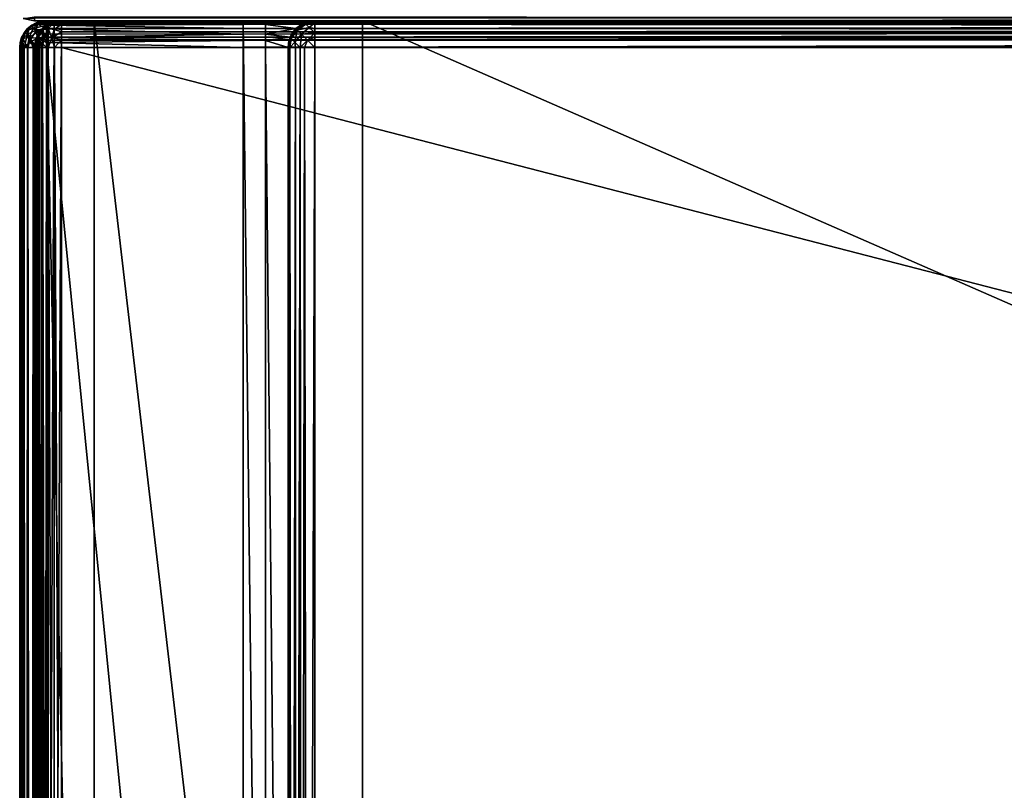
# Model space of a CAD drawing. Units: millimetres. Extents: x -200 to 200, y -508 to 508.
# Drawn here: x -199 to -133, y 301 to 353 of the extents above; entities that cross this region are included whole.
import ezdxf

# ---------------------------------------------------------------- set-up
doc = ezdxf.new("R2010")
doc.units = ezdxf.units.MM
doc.header["$LTSCALE"] = 65.185185
for name, color, linetype in [('1', 7, 'CONTINUOUS'), ('19', 7, 'CONTINUOUS'), ('20', 7, 'CONTINUOUS'), ('671', 7, 'CONTINUOUS'), ('673', 7, 'CONTINUOUS'), ('674', 7, 'CONTINUOUS'), ('676', 7, 'CONTINUOUS'), ('680', 7, 'CONTINUOUS'), ('682', 7, 'CONTINUOUS'), ('683', 7, 'CONTINUOUS'), ('689', 7, 'CONTINUOUS'), ('692', 7, 'CONTINUOUS'), ('699', 7, 'CONTINUOUS'), ('7', 7, 'CONTINUOUS'), ('700', 7, 'CONTINUOUS'), ('701', 7, 'CONTINUOUS'), ('702', 7, 'CONTINUOUS'), ('705', 7, 'CONTINUOUS'), ('706', 7, 'CONTINUOUS'), ('710', 7, 'CONTINUOUS'), ('714', 7, 'CONTINUOUS'), ('735', 7, 'CONTINUOUS'), ('740', 7, 'CONTINUOUS'), ('741', 7, 'CONTINUOUS'), ('744', 7, 'CONTINUOUS'), ('745', 7, 'CONTINUOUS'), ('748', 7, 'CONTINUOUS'), ('749', 7, 'CONTINUOUS'), ('751', 7, 'CONTINUOUS'), ('772', 7, 'CONTINUOUS'), ('773', 7, 'CONTINUOUS'), ('774', 7, 'CONTINUOUS'), ('782', 7, 'CONTINUOUS'), ('8', 7, 'CONTINUOUS'), ('802', 7, 'CONTINUOUS'), ('804', 7, 'CONTINUOUS'), ('805', 7, 'CONTINUOUS'), ('808', 7, 'CONTINUOUS'), ('809', 7, 'CONTINUOUS'), ('9', 7, 'CONTINUOUS')]:
    doc.layers.add(name, color=color, linetype=linetype)

msp = doc.modelspace()

# ---------------------------------------------------------------- linework, layer by layer
at = {"layer": '1', "color": 253, "linetype": 'Continuous', "true_color": 0x929eac}
for points in [[(-198, 352.5, -333), (198, 352.5, -333), (198, 352.5, 313), (-198, 352.5, -333)], [(-198, 352.5, 313), (-198, 352.5, -333), (198, 352.5, 313), (-198, 352.5, 313)]]:
    msp.add_3dface(points, dxfattribs=at)
at = {"layer": '19', "color": 253, "linetype": 'Continuous', "true_color": 0x929eac}
msp.add_3dface([(-198, 352.5, -333), (-198.777, 352.657, -333), (-198, 352.768, -334), (-198, 352.5, -333)], dxfattribs=at)
at = {"layer": '20', "color": 253, "linetype": 'Continuous', "true_color": 0x929eac}
msp.add_3dface([(-198, 352.5, 313), (-198, 352.642, 313.74), (-198.739, 352.641, 313), (-198, 352.5, 313)], dxfattribs=at)
at = {"layer": '671', "color": 253, "linetype": 'Continuous', "true_color": 0x929eac}
for points in [[(-199, -350.7, 268.2), (-199, 350.7, 268.2), (-199, -350.7, -268.2), (-199, -350.7, 268.2)], [(-199, -350.7, -268.2), (-199, 350.7, 268.2), (-199, 350.7, -268.2), (-199, -350.7, -268.2)]]:
    msp.add_3dface(points, dxfattribs=at)
at = {"layer": '673', "color": 253, "linetype": 'Continuous', "true_color": 0x929eac}
for points in [[(-194, 352.5, 265), (-194, 352.5, -265), (-197.2, 352.5, 268.2), (-194, 352.5, 265)], [(-197.2, 352.5, 268.2), (-194, 352.5, -265), (-197.2, 352.5, -268.2), (-197.2, 352.5, 268.2)], [(-197.2, 352.5, -268.2), (-194, 352.5, -265), (-184, 352.5, -268.2), (-197.2, 352.5, -268.2)], [(194, 352.5, 265), (-194, 352.5, 265), (-197.2, 352.5, 268.2), (194, 352.5, 265)], [(197.2, 352.5, 268.2), (194, 352.5, 265), (-197.2, 352.5, 268.2), (197.2, 352.5, 268.2)], [(-194, 352.5, -265), (-176, 352.5, -265), (-179.2, 352.5, -268.2), (-194, 352.5, -265)], [(-184, 352.5, -268.2), (-194, 352.5, -265), (-182.5, 352.5, -268.2), (-184, 352.5, -268.2)], [(-182.5, 352.5, -268.2), (-194, 352.5, -265), (-179.2, 352.5, -268.2), (-182.5, 352.5, -268.2)], [(-184, 352.5, -300), (-184, 352.5, -268.2), (-182.5, 352.5, -300), (-184, 352.5, -300)], [(-182.5, 352.5, -300), (-184, 352.5, -268.2), (-182.5, 352.5, -268.2), (-182.5, 352.5, -300)], [(-176, 352.5, -265), (-176, 352.5, -320), (-179.2, 352.5, -268.2), (-176, 352.5, -265)], [(-179.2, 352.5, -268.2), (-176, 352.5, -320), (-179.2, 352.5, -323.2), (-179.2, 352.5, -268.2)], [(-179.2, 352.5, -323.2), (-176, 352.5, -320), (179.2, 352.5, -323.2), (-179.2, 352.5, -323.2)], [(-176, 352.5, -320), (176, 352.5, -320), (179.2, 352.5, -323.2), (-176, 352.5, -320)]]:
    msp.add_3dface(points, dxfattribs=at)
at = {"layer": '674', "color": 253, "linetype": 'Continuous', "true_color": 0x929eac}
for points in [[(-197.2, -350.7, 270), (-195, 247.5, 270), (-197.2, 350.7, 270), (-197.2, -350.7, 270)], [(-197.2, 350.7, 270), (-195, 247.5, 270), (197.2, 350.7, 270), (-197.2, 350.7, 270)], [(-195, 247.5, 270), (195, 247.5, 270), (197.2, 350.7, 270), (-195, 247.5, 270)]]:
    msp.add_3dface(points, dxfattribs=at)
at = {"layer": '676', "color": 253, "linetype": 'Continuous', "true_color": 0x929eac}
for points in [[(-184, 350.7, -270), (-184, 217.5, -270), (-197.2, 350.7, -270), (-184, 350.7, -270)], [(-197.2, 350.7, -270), (-184, 217.5, -270), (-197.2, -350.7, -270), (-197.2, 350.7, -270)], [(-181, 350.7, -270), (-181, 199.3, -270), (-182.5, 350.7, -270), (-181, 350.7, -270)], [(-182.5, 350.7, -270), (-181, 199.3, -270), (-182.5, 217.5, -270), (-182.5, 350.7, -270)]]:
    msp.add_3dface(points, dxfattribs=at)
at = {"layer": '680', "color": 253, "linetype": 'Continuous', "true_color": 0x929eac}
for points in [[(-199, -350.7, -268.2), (-199, 350.7, -268.2), (-198.939, 350.7, -268.666), (-199, -350.7, -268.2)], [(-198.863, 350.7, -268.889), (-199, -350.7, -268.2), (-198.939, 350.7, -268.666), (-198.863, 350.7, -268.889)], [(-199, -350.7, -268.2), (-198.863, 350.7, -268.889), (-198.861, -350.7, -268.894), (-199, -350.7, -268.2)], [(-198.863, 350.7, -268.889), (-198.759, 350.7, -269.1), (-198.861, -350.7, -268.894), (-198.863, 350.7, -268.889)], [(-198.861, -350.7, -268.894), (-198.759, 350.7, -269.1), (-198.763, -350.7, -269.094), (-198.861, -350.7, -268.894)], [(-198.759, 350.7, -269.1), (-198.472, 350.7, -269.473), (-198.763, -350.7, -269.094), (-198.759, 350.7, -269.1)], [(-198.763, -350.7, -269.094), (-198.472, 350.7, -269.473), (-198.457, -350.7, -269.488), (-198.763, -350.7, -269.094)], [(-198.472, 350.7, -269.473), (-198.1, 350.7, -269.759), (-198.457, -350.7, -269.488), (-198.472, 350.7, -269.473)], [(-198.457, -350.7, -269.488), (-198.1, 350.7, -269.759), (-198.257, -350.7, -269.657), (-198.457, -350.7, -269.488)], [(-198.1, 350.7, -269.759), (-197.888, 350.7, -269.864), (-198.257, -350.7, -269.657), (-198.1, 350.7, -269.759)], [(-198.257, -350.7, -269.657), (-197.888, 350.7, -269.864), (-197.871, -350.7, -269.87), (-198.257, -350.7, -269.657)], [(-197.888, 350.7, -269.864), (-197.666, 350.7, -269.939), (-197.871, -350.7, -269.87), (-197.888, 350.7, -269.864)], [(-197.2, 350.7, -270), (-197.2, -350.7, -270), (-197.871, -350.7, -269.87), (-197.2, 350.7, -270)], [(-197.666, 350.7, -269.939), (-197.2, 350.7, -270), (-197.871, -350.7, -269.87), (-197.666, 350.7, -269.939)]]:
    msp.add_3dface(points, dxfattribs=at)
at = {"layer": '682', "color": 253, "linetype": 'Continuous', "true_color": 0x929eac}
for points in [[(-199, 350.7, 268.2), (-199, -350.7, 268.2), (-198.861, -350.7, 268.894), (-199, 350.7, 268.2)], [(-198.861, 350.7, 268.894), (-199, 350.7, 268.2), (-198.861, -350.7, 268.894), (-198.861, 350.7, 268.894)], [(-198.704, 350.7, 269.188), (-198.861, 350.7, 268.894), (-198.706, -350.7, 269.187), (-198.704, 350.7, 269.188)], [(-198.706, -350.7, 269.187), (-198.861, 350.7, 268.894), (-198.861, -350.7, 268.894), (-198.706, -350.7, 269.187)], [(-198.457, -350.7, 269.488), (-198.704, 350.7, 269.188), (-198.706, -350.7, 269.187), (-198.457, -350.7, 269.488)], [(-198.457, 350.7, 269.488), (-198.704, 350.7, 269.188), (-198.457, -350.7, 269.488), (-198.457, 350.7, 269.488)], [(-197.871, 350.7, 269.87), (-198.457, 350.7, 269.488), (-197.871, -350.7, 269.87), (-197.871, 350.7, 269.87)], [(-197.871, -350.7, 269.87), (-198.457, 350.7, 269.488), (-198.457, -350.7, 269.488), (-197.871, -350.7, 269.87)], [(-197.54, 350.7, 269.968), (-197.871, 350.7, 269.87), (-197.54, -350.7, 269.968), (-197.54, 350.7, 269.968)], [(-197.54, -350.7, 269.968), (-197.871, 350.7, 269.87), (-197.871, -350.7, 269.87), (-197.54, -350.7, 269.968)], [(-197.2, -350.7, 270), (-197.2, 350.7, 270), (-197.54, 350.7, 269.968), (-197.2, -350.7, 270)], [(-197.2, -350.7, 270), (-197.54, 350.7, 269.968), (-197.54, -350.7, 269.968), (-197.2, -350.7, 270)]]:
    msp.add_3dface(points, dxfattribs=at)
at = {"layer": '683', "color": 253, "linetype": 'Continuous', "true_color": 0x929eac}
for points in [[(-198.488, 351.957, -268.2), (-198.457, 351.988, 268.2), (-198.187, 352.206, -268.2), (-198.488, 351.957, -268.2)], [(-198.457, 351.988, 268.2), (-197.871, 352.37, 268.2), (-198.187, 352.206, -268.2), (-198.457, 351.988, 268.2)], [(-198.187, 352.206, -268.2), (-197.871, 352.37, 268.2), (-197.894, 352.361, -268.2), (-198.187, 352.206, -268.2)], [(-197.2, 352.5, 268.2), (-197.2, 352.5, -268.2), (-197.894, 352.361, -268.2), (-197.2, 352.5, 268.2)], [(-197.54, 352.468, 268.2), (-197.2, 352.5, 268.2), (-197.894, 352.361, -268.2), (-197.54, 352.468, 268.2)], [(-197.871, 352.37, 268.2), (-197.54, 352.468, 268.2), (-197.894, 352.361, -268.2), (-197.871, 352.37, 268.2)], [(-198.87, 351.371, -268.2), (-198.706, 351.687, 268.2), (-198.488, 351.957, -268.2), (-198.87, 351.371, -268.2)], [(-198.861, 351.394, 268.2), (-198.706, 351.687, 268.2), (-198.87, 351.371, -268.2), (-198.861, 351.394, 268.2)], [(-198.706, 351.687, 268.2), (-198.457, 351.988, 268.2), (-198.488, 351.957, -268.2), (-198.706, 351.687, 268.2)], [(-199, 350.7, -268.2), (-199, 350.7, 268.2), (-198.861, 351.394, 268.2), (-199, 350.7, -268.2)], [(-199, 350.7, -268.2), (-198.861, 351.394, 268.2), (-198.968, 351.04, -268.2), (-199, 350.7, -268.2)], [(-198.968, 351.04, -268.2), (-198.861, 351.394, 268.2), (-198.87, 351.371, -268.2), (-198.968, 351.04, -268.2)]]:
    msp.add_3dface(points, dxfattribs=at)
at = {"layer": '689', "color": 253, "linetype": 'Continuous', "true_color": 0x929eac}
for points in [[(197.2, 352.5, 268.2), (-197.2, 352.5, 268.2), (-197.2, 352.439, 268.666), (197.2, 352.5, 268.2)], [(-197.2, 352.363, 268.889), (197.2, 352.5, 268.2), (-197.2, 352.439, 268.666), (-197.2, 352.363, 268.889)], [(197.2, 352.5, 268.2), (-197.2, 352.363, 268.889), (197.2, 352.361, 268.894), (197.2, 352.5, 268.2)], [(-197.2, 352.363, 268.889), (-197.2, 352.259, 269.1), (197.2, 352.361, 268.894), (-197.2, 352.363, 268.889)], [(197.2, 352.361, 268.894), (-197.2, 352.259, 269.1), (197.2, 352.263, 269.094), (197.2, 352.361, 268.894)], [(-197.2, 352.259, 269.1), (-197.2, 351.972, 269.473), (197.2, 352.263, 269.094), (-197.2, 352.259, 269.1)], [(197.2, 352.263, 269.094), (-197.2, 351.972, 269.473), (197.2, 351.957, 269.488), (197.2, 352.263, 269.094)], [(-197.2, 351.972, 269.473), (-197.2, 351.6, 269.759), (197.2, 351.957, 269.488), (-197.2, 351.972, 269.473)], [(197.2, 351.957, 269.488), (-197.2, 351.6, 269.759), (197.2, 351.757, 269.657), (197.2, 351.957, 269.488)], [(-197.2, 351.6, 269.759), (-197.2, 351.388, 269.864), (197.2, 351.757, 269.657), (-197.2, 351.6, 269.759)], [(197.2, 351.757, 269.657), (-197.2, 351.388, 269.864), (197.2, 351.371, 269.87), (197.2, 351.757, 269.657)], [(-197.2, 351.388, 269.864), (-197.2, 351.166, 269.939), (197.2, 351.371, 269.87), (-197.2, 351.388, 269.864)], [(-197.2, 350.7, 270), (197.2, 350.7, 270), (197.2, 351.371, 269.87), (-197.2, 350.7, 270)], [(-197.2, 351.166, 269.939), (-197.2, 350.7, 270), (197.2, 351.371, 269.87), (-197.2, 351.166, 269.939)]]:
    msp.add_3dface(points, dxfattribs=at)
at = {"layer": '692', "color": 253, "linetype": 'Continuous', "true_color": 0x929eac}
for points in [[(-197.871, 352.37, 268.2), (-198.457, 351.988, 268.2), (-198.336, 352.046, 268.572), (-197.871, 352.37, 268.2)], [(-197.871, 352.37, 268.2), (-198.336, 352.046, 268.572), (-197.811, 352.281, 268.807), (-197.871, 352.37, 268.2)], [(-198.336, 352.046, 268.572), (-197.889, 351.875, 269.376), (-197.811, 352.281, 268.807), (-198.336, 352.046, 268.572)], [(-197.889, 351.875, 269.376), (-197.2, 351.972, 269.473), (-197.811, 352.281, 268.807), (-197.889, 351.875, 269.376)], [(-197.54, 352.468, 268.2), (-197.871, 352.37, 268.2), (-197.811, 352.281, 268.807), (-197.54, 352.468, 268.2)], [(-197.2, 352.363, 268.889), (-197.54, 352.468, 268.2), (-197.811, 352.281, 268.807), (-197.2, 352.363, 268.889)], [(-197.2, 352.259, 269.1), (-197.2, 352.363, 268.889), (-197.811, 352.281, 268.807), (-197.2, 352.259, 269.1)], [(-197.2, 351.972, 269.473), (-197.2, 352.259, 269.1), (-197.811, 352.281, 268.807), (-197.2, 351.972, 269.473)], [(-197.2, 352.439, 268.666), (-197.2, 352.5, 268.2), (-197.54, 352.468, 268.2), (-197.2, 352.439, 268.666)], [(-197.2, 352.363, 268.889), (-197.2, 352.439, 268.666), (-197.54, 352.468, 268.2), (-197.2, 352.363, 268.889)], [(-198.706, 351.687, 268.2), (-198.861, 351.394, 268.2), (-198.863, 351.187, 268.688), (-198.706, 351.687, 268.2)], [(-198.706, 351.687, 268.2), (-198.863, 351.187, 268.688), (-198.473, 351.6, 269.101), (-198.706, 351.687, 268.2)], [(-198.863, 351.187, 268.688), (-198.704, 350.7, 269.188), (-198.473, 351.6, 269.101), (-198.863, 351.187, 268.688)], [(-198.457, 351.988, 268.2), (-198.706, 351.687, 268.2), (-198.336, 352.046, 268.572), (-198.457, 351.988, 268.2)], [(-198.706, 351.687, 268.2), (-198.473, 351.6, 269.101), (-198.336, 352.046, 268.572), (-198.706, 351.687, 268.2)], [(-198.704, 350.7, 269.188), (-198.335, 351.071, 269.547), (-198.473, 351.6, 269.101), (-198.704, 350.7, 269.188)], [(-198.473, 351.6, 269.101), (-197.889, 351.875, 269.376), (-198.336, 352.046, 268.572), (-198.473, 351.6, 269.101)], [(-198.473, 351.6, 269.101), (-198.335, 351.071, 269.547), (-197.889, 351.875, 269.376), (-198.473, 351.6, 269.101)], [(-198.335, 351.071, 269.547), (-197.81, 351.306, 269.782), (-197.889, 351.875, 269.376), (-198.335, 351.071, 269.547)], [(-197.2, 351.6, 269.759), (-197.2, 351.972, 269.473), (-197.889, 351.875, 269.376), (-197.2, 351.6, 269.759)], [(-197.2, 351.388, 269.864), (-197.2, 351.6, 269.759), (-197.889, 351.875, 269.376), (-197.2, 351.388, 269.864)], [(-197.81, 351.306, 269.782), (-197.2, 351.388, 269.864), (-197.889, 351.875, 269.376), (-197.81, 351.306, 269.782)], [(-198.861, 351.394, 268.2), (-199, 350.7, 268.2), (-198.863, 351.187, 268.688), (-198.861, 351.394, 268.2)], [(-199, 350.7, 268.2), (-198.861, 350.7, 268.894), (-198.863, 351.187, 268.688), (-199, 350.7, 268.2)], [(-198.861, 350.7, 268.894), (-198.704, 350.7, 269.188), (-198.863, 351.187, 268.688), (-198.861, 350.7, 268.894)], [(-198.704, 350.7, 269.188), (-198.457, 350.7, 269.488), (-198.335, 351.071, 269.547), (-198.704, 350.7, 269.188)], [(-198.457, 350.7, 269.488), (-197.871, 350.7, 269.87), (-198.335, 351.071, 269.547), (-198.457, 350.7, 269.488)], [(-198.335, 351.071, 269.547), (-197.871, 350.7, 269.87), (-197.81, 351.306, 269.782), (-198.335, 351.071, 269.547)], [(-197.871, 350.7, 269.87), (-197.54, 350.7, 269.968), (-197.81, 351.306, 269.782), (-197.871, 350.7, 269.87)], [(-197.2, 351.166, 269.939), (-197.2, 351.388, 269.864), (-197.81, 351.306, 269.782), (-197.2, 351.166, 269.939)], [(-197.2, 350.7, 270), (-197.2, 351.166, 269.939), (-197.81, 351.306, 269.782), (-197.2, 350.7, 270)], [(-197.54, 350.7, 269.968), (-197.2, 350.7, 270), (-197.81, 351.306, 269.782), (-197.54, 350.7, 269.968)]]:
    msp.add_3dface(points, dxfattribs=at)
at = {"layer": '699', "color": 253, "linetype": 'Continuous', "true_color": 0x929eac}
for points in [[(-197.471, 351.971, 270.2), (-197.1, 352.259, 270.2), (-197.471, 248.029, 270.2), (-197.471, 351.971, 270.2)], [(-197.471, 248.029, 270.2), (-197.1, 352.259, 270.2), (-197.1, 247.741, 270.2), (-197.471, 248.029, 270.2)], [(-197.1, 352.259, 270.2), (-196.68, 352.432, 270.2), (-197.1, 247.741, 270.2), (-197.1, 352.259, 270.2)], [(-197.1, 247.741, 270.2), (-196.68, 352.432, 270.2), (-196.68, 247.568, 270.2), (-197.1, 247.741, 270.2)], [(-196.68, 352.432, 270.2), (-196.2, 352.5, 270.2), (-196.68, 247.568, 270.2), (-196.68, 352.432, 270.2)], [(-196.68, 247.568, 270.2), (-196.2, 352.5, 270.2), (-196.2, 247.5, 270.2), (-196.68, 247.568, 270.2)], [(-196.2, 352.5, 270.2), (196.2, 352.5, 270.2), (-196.2, 247.5, 270.2), (-196.2, 352.5, 270.2)], [(-196.2, 247.5, 270.2), (196.2, 352.5, 270.2), (-195, 247.5, 270.2), (-196.2, 247.5, 270.2)], [(-195, 247.5, 270.2), (196.2, 352.5, 270.2), (195, 247.5, 270.2), (-195, 247.5, 270.2)], [(-197.932, 351.18, 270.2), (-197.759, 351.6, 270.2), (-197.932, 248.82, 270.2), (-197.932, 351.18, 270.2)], [(-197.932, 248.82, 270.2), (-197.759, 351.6, 270.2), (-197.759, 248.4, 270.2), (-197.932, 248.82, 270.2)], [(-197.759, 351.6, 270.2), (-197.471, 351.971, 270.2), (-197.759, 248.4, 270.2), (-197.759, 351.6, 270.2)], [(-197.759, 248.4, 270.2), (-197.471, 351.971, 270.2), (-197.471, 248.029, 270.2), (-197.759, 248.4, 270.2)], [(-198, 350.7, 270.2), (-197.932, 351.18, 270.2), (-198, 249.3, 270.2), (-198, 350.7, 270.2)], [(-198, 249.3, 270.2), (-197.932, 351.18, 270.2), (-197.932, 248.82, 270.2), (-198, 249.3, 270.2)]]:
    msp.add_3dface(points, dxfattribs=at)
at = {"layer": '7', "color": 253, "linetype": 'Continuous', "true_color": 0x929eac}
for points in [[(198, 352.5, -333), (-198, 352.5, -333), (-198, 352.768, -334), (198, 352.5, -333)], [(198, 352.5, -333), (-198, 352.768, -334), (198, 352.642, -333.74), (198, 352.5, -333)]]:
    msp.add_3dface(points, dxfattribs=at)
at = {"layer": '700', "color": 253, "linetype": 'Continuous', "true_color": 0x929eac}
for points in [[(196.2, 350.7, 296), (-196.2, 350.7, 296), (196.2, 249.3, 296), (196.2, 350.7, 296)], [(196.2, 249.3, 296), (-196.2, 350.7, 296), (-196.2, 249.3, 296), (196.2, 249.3, 296)]]:
    msp.add_3dface(points, dxfattribs=at)
at = {"layer": '701', "color": 253, "linetype": 'Continuous', "true_color": 0x929eac}
for points in [[(196.2, 352.5, 270.2), (-196.2, 352.5, 270.2), (196.2, 352.5, 294.2), (196.2, 352.5, 270.2)], [(196.2, 352.5, 294.2), (-196.2, 352.5, 270.2), (-196.2, 352.5, 294.2), (196.2, 352.5, 294.2)]]:
    msp.add_3dface(points, dxfattribs=at)
at = {"layer": '702', "color": 253, "linetype": 'Continuous', "true_color": 0x929eac}
for points in [[(-198, 350.7, 270.2), (-198, 249.3, 270.2), (-198, 350.7, 294.2), (-198, 350.7, 270.2)], [(-198, 350.7, 294.2), (-198, 249.3, 270.2), (-198, 249.3, 294.2), (-198, 350.7, 294.2)]]:
    msp.add_3dface(points, dxfattribs=at)
at = {"layer": '705', "color": 253, "linetype": 'Continuous', "true_color": 0x929eac}
for points in [[(196.2, 352.5, 294.2), (-196.2, 352.5, 294.2), (-196.2, 352.361, 294.894), (196.2, 352.5, 294.2)], [(196.2, 352.468, 294.54), (196.2, 352.5, 294.2), (-196.2, 352.361, 294.894), (196.2, 352.468, 294.54)], [(196.2, 352.37, 294.871), (196.2, 352.468, 294.54), (-196.2, 352.361, 294.894), (196.2, 352.37, 294.871)], [(196.2, 351.988, 295.457), (196.2, 352.37, 294.871), (-196.2, 352.263, 295.094), (196.2, 351.988, 295.457)], [(-196.2, 352.263, 295.094), (196.2, 352.37, 294.871), (-196.2, 352.361, 294.894), (-196.2, 352.263, 295.094)], [(-196.2, 351.957, 295.488), (196.2, 351.988, 295.457), (-196.2, 352.263, 295.094), (-196.2, 351.957, 295.488)], [(196.2, 351.687, 295.706), (196.2, 351.988, 295.457), (-196.2, 351.757, 295.657), (196.2, 351.687, 295.706)], [(-196.2, 351.757, 295.657), (196.2, 351.988, 295.457), (-196.2, 351.957, 295.488), (-196.2, 351.757, 295.657)], [(-196.2, 351.214, 295.925), (196.2, 351.687, 295.706), (-196.2, 351.757, 295.657), (-196.2, 351.214, 295.925)], [(196.2, 351.394, 295.861), (196.2, 351.687, 295.706), (-196.2, 351.214, 295.925), (196.2, 351.394, 295.861)], [(-196.2, 350.7, 296), (196.2, 350.7, 296), (196.2, 351.394, 295.861), (-196.2, 350.7, 296)], [(-196.2, 350.7, 296), (196.2, 351.394, 295.861), (-196.2, 351.214, 295.925), (-196.2, 350.7, 296)]]:
    msp.add_3dface(points, dxfattribs=at)
at = {"layer": '706', "color": 253, "linetype": 'Continuous', "true_color": 0x929eac}
for points in [[(-198, 350.7, 294.2), (-198, 249.3, 294.2), (-197.861, 249.3, 294.894), (-198, 350.7, 294.2)], [(-197.939, 350.7, 294.666), (-198, 350.7, 294.2), (-197.861, 249.3, 294.894), (-197.939, 350.7, 294.666)], [(-197.759, 350.7, 295.1), (-197.939, 350.7, 294.666), (-197.763, 249.3, 295.094), (-197.759, 350.7, 295.1)], [(-197.763, 249.3, 295.094), (-197.939, 350.7, 294.666), (-197.861, 249.3, 294.894), (-197.763, 249.3, 295.094)], [(-197.457, 249.3, 295.488), (-197.759, 350.7, 295.1), (-197.763, 249.3, 295.094), (-197.457, 249.3, 295.488)], [(-197.473, 350.7, 295.473), (-197.759, 350.7, 295.1), (-197.457, 249.3, 295.488), (-197.473, 350.7, 295.473)], [(-197.1, 350.7, 295.759), (-197.473, 350.7, 295.473), (-197.257, 249.3, 295.657), (-197.1, 350.7, 295.759)], [(-197.257, 249.3, 295.657), (-197.473, 350.7, 295.473), (-197.457, 249.3, 295.488), (-197.257, 249.3, 295.657)], [(-196.714, 249.3, 295.925), (-197.1, 350.7, 295.759), (-197.257, 249.3, 295.657), (-196.714, 249.3, 295.925)], [(-196.666, 350.7, 295.939), (-197.1, 350.7, 295.759), (-196.714, 249.3, 295.925), (-196.666, 350.7, 295.939)], [(-196.2, 249.3, 296), (-196.666, 350.7, 295.939), (-196.714, 249.3, 295.925), (-196.2, 249.3, 296)], [(-196.2, 249.3, 296), (-196.2, 350.7, 296), (-196.666, 350.7, 295.939), (-196.2, 249.3, 296)]]:
    msp.add_3dface(points, dxfattribs=at)
at = {"layer": '710', "color": 253, "linetype": 'Continuous', "true_color": 0x929eac}
for points in [[(-197.094, 352.263, 294.2), (-197.471, 351.971, 270.2), (-197.488, 351.957, 294.2), (-197.094, 352.263, 294.2)], [(-197.1, 352.259, 270.2), (-197.471, 351.971, 270.2), (-197.094, 352.263, 294.2), (-197.1, 352.259, 270.2)], [(-196.68, 352.432, 270.2), (-197.1, 352.259, 270.2), (-196.894, 352.361, 294.2), (-196.68, 352.432, 270.2)], [(-196.894, 352.361, 294.2), (-197.1, 352.259, 270.2), (-197.094, 352.263, 294.2), (-196.894, 352.361, 294.2)], [(-196.2, 352.5, 294.2), (-196.68, 352.432, 270.2), (-196.894, 352.361, 294.2), (-196.2, 352.5, 294.2)], [(-196.2, 352.5, 270.2), (-196.68, 352.432, 270.2), (-196.2, 352.5, 294.2), (-196.2, 352.5, 270.2)], [(-197.759, 351.6, 270.2), (-197.932, 351.18, 270.2), (-197.87, 351.371, 294.2), (-197.759, 351.6, 270.2)], [(-197.657, 351.757, 294.2), (-197.759, 351.6, 270.2), (-197.87, 351.371, 294.2), (-197.657, 351.757, 294.2)], [(-197.471, 351.971, 270.2), (-197.759, 351.6, 270.2), (-197.488, 351.957, 294.2), (-197.471, 351.971, 270.2)], [(-197.488, 351.957, 294.2), (-197.759, 351.6, 270.2), (-197.657, 351.757, 294.2), (-197.488, 351.957, 294.2)], [(-197.932, 351.18, 270.2), (-198, 350.7, 270.2), (-197.87, 351.371, 294.2), (-197.932, 351.18, 270.2)], [(-198, 350.7, 270.2), (-198, 350.7, 294.2), (-197.87, 351.371, 294.2), (-198, 350.7, 270.2)]]:
    msp.add_3dface(points, dxfattribs=at)
at = {"layer": '714', "color": 253, "linetype": 'Continuous', "true_color": 0x929eac}
for points in [[(-197.094, 352.263, 294.2), (-197.488, 351.957, 294.2), (-197.435, 351.917, 294.684), (-197.094, 352.263, 294.2)], [(-197.094, 352.263, 294.2), (-197.435, 351.917, 294.684), (-197.1, 351.973, 295.1), (-197.094, 352.263, 294.2)], [(-197.094, 352.263, 294.2), (-197.1, 351.973, 295.1), (-196.686, 352.364, 294.686), (-197.094, 352.263, 294.2)], [(-197.1, 351.973, 295.1), (-196.684, 351.917, 295.435), (-196.686, 352.364, 294.686), (-197.1, 351.973, 295.1)], [(-196.894, 352.361, 294.2), (-197.094, 352.263, 294.2), (-196.686, 352.364, 294.686), (-196.894, 352.361, 294.2)], [(-196.2, 352.5, 294.2), (-196.894, 352.361, 294.2), (-196.686, 352.364, 294.686), (-196.2, 352.5, 294.2)], [(-196.2, 352.263, 295.094), (-196.2, 352.5, 294.2), (-196.686, 352.364, 294.686), (-196.2, 352.263, 295.094)], [(-196.684, 351.917, 295.435), (-196.2, 352.263, 295.094), (-196.686, 352.364, 294.686), (-196.684, 351.917, 295.435)], [(-196.2, 351.757, 295.657), (-196.2, 352.263, 295.094), (-196.684, 351.917, 295.435), (-196.2, 351.757, 295.657)], [(-196.2, 352.5, 294.2), (-196.2, 352.263, 295.094), (-196.2, 352.361, 294.894), (-196.2, 352.5, 294.2)], [(-196.2, 351.757, 295.657), (-196.2, 351.957, 295.488), (-196.2, 352.263, 295.094), (-196.2, 351.757, 295.657)], [(-197.657, 351.757, 294.2), (-197.87, 351.371, 294.2), (-197.754, 351.343, 294.842), (-197.657, 351.757, 294.2)], [(-197.657, 351.757, 294.2), (-197.754, 351.343, 294.842), (-197.435, 351.917, 294.684), (-197.657, 351.757, 294.2)], [(-197.754, 351.343, 294.842), (-197.376, 351.389, 295.376), (-197.435, 351.917, 294.684), (-197.754, 351.343, 294.842)], [(-197.488, 351.957, 294.2), (-197.657, 351.757, 294.2), (-197.435, 351.917, 294.684), (-197.488, 351.957, 294.2)], [(-197.435, 351.917, 294.684), (-197.376, 351.389, 295.376), (-197.1, 351.973, 295.1), (-197.435, 351.917, 294.684)], [(-197.376, 351.389, 295.376), (-196.842, 351.343, 295.754), (-197.1, 351.973, 295.1), (-197.376, 351.389, 295.376)], [(-197.1, 351.973, 295.1), (-196.842, 351.343, 295.754), (-196.684, 351.917, 295.435), (-197.1, 351.973, 295.1)], [(-196.842, 351.343, 295.754), (-196.2, 351.757, 295.657), (-196.684, 351.917, 295.435), (-196.842, 351.343, 295.754)], [(-196.2, 351.214, 295.925), (-196.2, 351.757, 295.657), (-196.842, 351.343, 295.754), (-196.2, 351.214, 295.925)], [(-197.87, 351.371, 294.2), (-198, 350.7, 294.2), (-197.939, 350.7, 294.666), (-197.87, 351.371, 294.2)], [(-197.87, 351.371, 294.2), (-197.939, 350.7, 294.666), (-197.754, 351.343, 294.842), (-197.87, 351.371, 294.2)], [(-197.939, 350.7, 294.666), (-197.759, 350.7, 295.1), (-197.754, 351.343, 294.842), (-197.939, 350.7, 294.666)], [(-197.759, 350.7, 295.1), (-197.473, 350.7, 295.473), (-197.754, 351.343, 294.842), (-197.759, 350.7, 295.1)], [(-197.754, 351.343, 294.842), (-197.473, 350.7, 295.473), (-197.376, 351.389, 295.376), (-197.754, 351.343, 294.842)], [(-197.473, 350.7, 295.473), (-197.1, 350.7, 295.759), (-197.376, 351.389, 295.376), (-197.473, 350.7, 295.473)], [(-197.376, 351.389, 295.376), (-197.1, 350.7, 295.759), (-196.842, 351.343, 295.754), (-197.376, 351.389, 295.376)], [(-197.1, 350.7, 295.759), (-196.666, 350.7, 295.939), (-196.842, 351.343, 295.754), (-197.1, 350.7, 295.759)], [(-196.666, 350.7, 295.939), (-196.2, 351.214, 295.925), (-196.842, 351.343, 295.754), (-196.666, 350.7, 295.939)], [(-196.666, 350.7, 295.939), (-196.2, 350.7, 296), (-196.2, 351.214, 295.925), (-196.666, 350.7, 295.939)]]:
    msp.add_3dface(points, dxfattribs=at)
at = {"layer": '735', "color": 253, "linetype": 'Continuous', "true_color": 0x929eac}
for points in [[(-197.2, 352.5, -268.2), (-184, 352.5, -268.2), (-184, 352.432, -268.68), (-197.2, 352.5, -268.2)], [(-197.2, 352.5, -268.2), (-184, 352.432, -268.68), (-197.2, 352.361, -268.894), (-197.2, 352.5, -268.2)], [(-184, 352.432, -268.68), (-184, 352.259, -269.1), (-197.2, 352.361, -268.894), (-184, 352.432, -268.68)], [(-197.2, 352.361, -268.894), (-184, 352.259, -269.1), (-197.2, 352.204, -269.188), (-197.2, 352.361, -268.894)], [(-184, 352.259, -269.1), (-184, 351.971, -269.471), (-197.2, 352.204, -269.188), (-184, 352.259, -269.1)], [(-197.2, 352.204, -269.188), (-184, 351.971, -269.471), (-197.2, 351.957, -269.488), (-197.2, 352.204, -269.188)], [(-184, 351.971, -269.471), (-184, 351.6, -269.759), (-197.2, 351.957, -269.488), (-184, 351.971, -269.471)], [(-197.2, 351.957, -269.488), (-184, 351.6, -269.759), (-197.2, 351.371, -269.87), (-197.2, 351.957, -269.488)], [(-184, 351.6, -269.759), (-184, 351.18, -269.932), (-197.2, 351.371, -269.87), (-184, 351.6, -269.759)], [(-197.2, 351.371, -269.87), (-184, 351.18, -269.932), (-197.2, 351.04, -269.968), (-197.2, 351.371, -269.87)], [(-184, 351.18, -269.932), (-184, 350.7, -270), (-197.2, 351.04, -269.968), (-184, 351.18, -269.932)], [(-184, 350.7, -270), (-197.2, 350.7, -270), (-197.2, 351.04, -269.968), (-184, 350.7, -270)]]:
    msp.add_3dface(points, dxfattribs=at)
at = {"layer": '740', "color": 253, "linetype": 'Continuous', "true_color": 0x929eac}
for points in [[(-198.488, 351.957, -268.2), (-198.187, 352.206, -268.2), (-198.546, 351.836, -268.572), (-198.488, 351.957, -268.2)], [(-198.187, 352.206, -268.2), (-198.1, 351.973, -269.101), (-198.546, 351.836, -268.572), (-198.187, 352.206, -268.2)], [(-198.187, 352.206, -268.2), (-197.894, 352.361, -268.2), (-197.687, 352.363, -268.688), (-198.187, 352.206, -268.2)], [(-198.187, 352.206, -268.2), (-197.687, 352.363, -268.688), (-198.1, 351.973, -269.101), (-198.187, 352.206, -268.2)], [(-197.687, 352.363, -268.688), (-197.2, 352.204, -269.188), (-198.1, 351.973, -269.101), (-197.687, 352.363, -268.688)], [(-197.2, 352.204, -269.188), (-197.571, 351.835, -269.547), (-198.1, 351.973, -269.101), (-197.2, 352.204, -269.188)], [(-197.894, 352.361, -268.2), (-197.2, 352.5, -268.2), (-197.687, 352.363, -268.688), (-197.894, 352.361, -268.2)], [(-197.2, 352.5, -268.2), (-197.2, 352.361, -268.894), (-197.687, 352.363, -268.688), (-197.2, 352.5, -268.2)], [(-197.2, 352.361, -268.894), (-197.2, 352.204, -269.188), (-197.687, 352.363, -268.688), (-197.2, 352.361, -268.894)], [(-197.2, 352.204, -269.188), (-197.2, 351.957, -269.488), (-197.571, 351.835, -269.547), (-197.2, 352.204, -269.188)], [(-198.87, 351.371, -268.2), (-198.488, 351.957, -268.2), (-198.546, 351.836, -268.572), (-198.87, 351.371, -268.2)], [(-198.87, 351.371, -268.2), (-198.546, 351.836, -268.572), (-198.781, 351.311, -268.807), (-198.87, 351.371, -268.2)], [(-198.546, 351.836, -268.572), (-198.375, 351.389, -269.376), (-198.781, 351.311, -268.807), (-198.546, 351.836, -268.572)], [(-198.1, 351.973, -269.101), (-198.375, 351.389, -269.376), (-198.546, 351.836, -268.572), (-198.1, 351.973, -269.101)], [(-198.1, 351.973, -269.101), (-197.571, 351.835, -269.547), (-198.375, 351.389, -269.376), (-198.1, 351.973, -269.101)], [(-197.571, 351.835, -269.547), (-197.806, 351.31, -269.782), (-198.375, 351.389, -269.376), (-197.571, 351.835, -269.547)], [(-197.571, 351.835, -269.547), (-197.2, 351.371, -269.87), (-197.806, 351.31, -269.782), (-197.571, 351.835, -269.547)], [(-197.2, 351.957, -269.488), (-197.2, 351.371, -269.87), (-197.571, 351.835, -269.547), (-197.2, 351.957, -269.488)], [(-199, 350.7, -268.2), (-198.968, 351.04, -268.2), (-198.939, 350.7, -268.666), (-199, 350.7, -268.2)], [(-198.968, 351.04, -268.2), (-198.87, 351.371, -268.2), (-198.781, 351.311, -268.807), (-198.968, 351.04, -268.2)], [(-198.863, 350.7, -268.889), (-198.968, 351.04, -268.2), (-198.781, 351.311, -268.807), (-198.863, 350.7, -268.889)], [(-198.968, 351.04, -268.2), (-198.863, 350.7, -268.889), (-198.939, 350.7, -268.666), (-198.968, 351.04, -268.2)], [(-198.759, 350.7, -269.1), (-198.863, 350.7, -268.889), (-198.781, 351.311, -268.807), (-198.759, 350.7, -269.1)], [(-198.375, 351.389, -269.376), (-198.472, 350.7, -269.473), (-198.781, 351.311, -268.807), (-198.375, 351.389, -269.376)], [(-198.472, 350.7, -269.473), (-198.759, 350.7, -269.1), (-198.781, 351.311, -268.807), (-198.472, 350.7, -269.473)], [(-198.1, 350.7, -269.759), (-198.472, 350.7, -269.473), (-198.375, 351.389, -269.376), (-198.1, 350.7, -269.759)], [(-197.888, 350.7, -269.864), (-198.1, 350.7, -269.759), (-198.375, 351.389, -269.376), (-197.888, 350.7, -269.864)], [(-197.806, 351.31, -269.782), (-197.888, 350.7, -269.864), (-198.375, 351.389, -269.376), (-197.806, 351.31, -269.782)], [(-197.666, 350.7, -269.939), (-197.888, 350.7, -269.864), (-197.806, 351.31, -269.782), (-197.666, 350.7, -269.939)], [(-197.2, 351.371, -269.87), (-197.2, 351.04, -269.968), (-197.806, 351.31, -269.782), (-197.2, 351.371, -269.87)], [(-197.2, 351.04, -269.968), (-197.2, 350.7, -270), (-197.806, 351.31, -269.782), (-197.2, 351.04, -269.968)], [(-197.2, 350.7, -270), (-197.666, 350.7, -269.939), (-197.806, 351.31, -269.782), (-197.2, 350.7, -270)]]:
    msp.add_3dface(points, dxfattribs=at)
at = {"layer": '741', "color": 253, "linetype": 'Continuous', "true_color": 0x929eac}
for points in [[(-179.2, 350.7, -325), (179.2, 350.7, -325), (-179.2, 199.3, -325), (-179.2, 350.7, -325)], [(-179.2, 199.3, -325), (179.2, 350.7, -325), (179.2, 199.3, -325), (-179.2, 199.3, -325)]]:
    msp.add_3dface(points, dxfattribs=at)
at = {"layer": '744', "color": 253, "linetype": 'Continuous', "true_color": 0x929eac}
for points in [[(-181, 199.3, -270), (-181, 350.7, -270), (-181, 199.3, -323.2), (-181, 199.3, -270)], [(-181, 350.7, -270), (-181, 350.7, -323.2), (-181, 199.3, -323.2), (-181, 350.7, -270)]]:
    msp.add_3dface(points, dxfattribs=at)
at = {"layer": '745', "color": 253, "linetype": 'Continuous', "true_color": 0x929eac}
for points in [[(-179.2, 352.5, -323.2), (179.2, 352.5, -323.2), (179.2, 352.361, -323.894), (-179.2, 352.5, -323.2)], [(-179.2, 352.468, -323.54), (-179.2, 352.5, -323.2), (179.2, 352.361, -323.894), (-179.2, 352.468, -323.54)], [(-179.2, 352.37, -323.871), (-179.2, 352.468, -323.54), (179.2, 352.361, -323.894), (-179.2, 352.37, -323.871)], [(-179.2, 351.988, -324.457), (-179.2, 352.37, -323.871), (179.2, 352.263, -324.094), (-179.2, 351.988, -324.457)], [(179.2, 352.263, -324.094), (-179.2, 352.37, -323.871), (179.2, 352.361, -323.894), (179.2, 352.263, -324.094)], [(179.2, 351.957, -324.488), (-179.2, 351.988, -324.457), (179.2, 352.263, -324.094), (179.2, 351.957, -324.488)], [(-179.2, 351.687, -324.706), (-179.2, 351.988, -324.457), (179.2, 351.757, -324.657), (-179.2, 351.687, -324.706)], [(179.2, 351.757, -324.657), (-179.2, 351.988, -324.457), (179.2, 351.957, -324.488), (179.2, 351.757, -324.657)], [(179.2, 351.214, -324.925), (-179.2, 351.687, -324.706), (179.2, 351.757, -324.657), (179.2, 351.214, -324.925)], [(-179.2, 351.394, -324.861), (-179.2, 351.687, -324.706), (179.2, 351.214, -324.925), (-179.2, 351.394, -324.861)], [(179.2, 350.7, -325), (-179.2, 350.7, -325), (-179.2, 351.394, -324.861), (179.2, 350.7, -325)], [(179.2, 350.7, -325), (-179.2, 351.394, -324.861), (179.2, 351.214, -324.925), (179.2, 350.7, -325)]]:
    msp.add_3dface(points, dxfattribs=at)
at = {"layer": '748', "color": 253, "linetype": 'Continuous', "true_color": 0x929eac}
for points in [[(-181, 199.3, -323.2), (-181, 350.7, -323.2), (-180.968, 350.7, -323.54), (-181, 199.3, -323.2)], [(-181, 199.3, -323.2), (-180.968, 350.7, -323.54), (-180.939, 199.3, -323.666), (-181, 199.3, -323.2)], [(-180.968, 350.7, -323.54), (-180.87, 350.7, -323.871), (-180.939, 199.3, -323.666), (-180.968, 350.7, -323.54)], [(-180.939, 199.3, -323.666), (-180.87, 350.7, -323.871), (-180.759, 199.3, -324.1), (-180.939, 199.3, -323.666)], [(-180.87, 350.7, -323.871), (-180.488, 350.7, -324.457), (-180.759, 199.3, -324.1), (-180.87, 350.7, -323.871)], [(-180.759, 199.3, -324.1), (-180.488, 350.7, -324.457), (-180.473, 199.3, -324.473), (-180.759, 199.3, -324.1)], [(-180.488, 350.7, -324.457), (-180.188, 350.7, -324.704), (-180.473, 199.3, -324.473), (-180.488, 350.7, -324.457)], [(-180.473, 199.3, -324.473), (-180.188, 350.7, -324.704), (-180.1, 199.3, -324.759), (-180.473, 199.3, -324.473)], [(-180.188, 350.7, -324.704), (-179.894, 350.7, -324.861), (-180.1, 199.3, -324.759), (-180.188, 350.7, -324.704)], [(-180.1, 199.3, -324.759), (-179.894, 350.7, -324.861), (-179.666, 199.3, -324.939), (-180.1, 199.3, -324.759)], [(-179.894, 350.7, -324.861), (-179.2, 350.7, -325), (-179.666, 199.3, -324.939), (-179.894, 350.7, -324.861)], [(-179.2, 350.7, -325), (-179.2, 199.3, -325), (-179.666, 199.3, -324.939), (-179.2, 350.7, -325)]]:
    msp.add_3dface(points, dxfattribs=at)
at = {"layer": '749', "color": 253, "linetype": 'Continuous', "true_color": 0x929eac}
for points in [[(-180.475, 351.97, -269.475), (-179.897, 352.359, -268.897), (-180.473, 351.972, -323.2), (-180.475, 351.97, -269.475)], [(-180.473, 351.972, -323.2), (-179.897, 352.359, -268.897), (-180.1, 352.259, -323.2), (-180.473, 351.972, -323.2)], [(-180.1, 352.259, -323.2), (-179.897, 352.359, -268.897), (-179.889, 352.363, -323.2), (-180.1, 352.259, -323.2)], [(-179.897, 352.359, -268.897), (-179.2, 352.5, -268.2), (-179.889, 352.363, -323.2), (-179.897, 352.359, -268.897)], [(-179.889, 352.363, -323.2), (-179.2, 352.5, -268.2), (-179.666, 352.439, -323.2), (-179.889, 352.363, -323.2)], [(-179.2, 352.5, -268.2), (-179.2, 352.5, -323.2), (-179.666, 352.439, -323.2), (-179.2, 352.5, -268.2)], [(-180.864, 351.388, -323.2), (-180.863, 351.389, -269.863), (-180.759, 351.6, -323.2), (-180.864, 351.388, -323.2)], [(-180.863, 351.389, -269.863), (-180.475, 351.97, -269.475), (-180.759, 351.6, -323.2), (-180.863, 351.389, -269.863)], [(-180.759, 351.6, -323.2), (-180.475, 351.97, -269.475), (-180.473, 351.972, -323.2), (-180.759, 351.6, -323.2)], [(-181, 350.7, -323.2), (-181, 350.7, -270), (-180.863, 351.389, -269.863), (-181, 350.7, -323.2)], [(-181, 350.7, -323.2), (-180.863, 351.389, -269.863), (-180.939, 351.166, -323.2), (-181, 350.7, -323.2)], [(-180.939, 351.166, -323.2), (-180.863, 351.389, -269.863), (-180.864, 351.388, -323.2), (-180.939, 351.166, -323.2)]]:
    msp.add_3dface(points, dxfattribs=at)
at = {"layer": '751', "color": 253, "linetype": 'Continuous', "true_color": 0x929eac}
for points in [[(-180.473, 351.972, -323.2), (-180.1, 352.259, -323.2), (-179.807, 352.281, -323.811), (-180.473, 351.972, -323.2)], [(-180.473, 351.972, -323.2), (-179.807, 352.281, -323.811), (-180.376, 351.875, -323.889), (-180.473, 351.972, -323.2)], [(-179.807, 352.281, -323.811), (-179.572, 352.046, -324.336), (-180.376, 351.875, -323.889), (-179.807, 352.281, -323.811)], [(-180.1, 352.259, -323.2), (-179.889, 352.363, -323.2), (-179.807, 352.281, -323.811), (-180.1, 352.259, -323.2)], [(-179.889, 352.363, -323.2), (-179.666, 352.439, -323.2), (-179.2, 352.468, -323.54), (-179.889, 352.363, -323.2)], [(-179.889, 352.363, -323.2), (-179.2, 352.468, -323.54), (-179.807, 352.281, -323.811), (-179.889, 352.363, -323.2)], [(-179.2, 352.468, -323.54), (-179.2, 352.37, -323.871), (-179.807, 352.281, -323.811), (-179.2, 352.468, -323.54)], [(-179.807, 352.281, -323.811), (-179.2, 352.37, -323.871), (-179.572, 352.046, -324.336), (-179.807, 352.281, -323.811)], [(-179.666, 352.439, -323.2), (-179.2, 352.5, -323.2), (-179.2, 352.468, -323.54), (-179.666, 352.439, -323.2)], [(-179.2, 352.37, -323.871), (-179.2, 351.988, -324.457), (-179.572, 352.046, -324.336), (-179.2, 352.37, -323.871)], [(-180.864, 351.388, -323.2), (-180.759, 351.6, -323.2), (-180.376, 351.875, -323.889), (-180.864, 351.388, -323.2)], [(-180.864, 351.388, -323.2), (-180.376, 351.875, -323.889), (-180.782, 351.306, -323.81), (-180.864, 351.388, -323.2)], [(-180.376, 351.875, -323.889), (-180.547, 351.071, -324.335), (-180.782, 351.306, -323.81), (-180.376, 351.875, -323.889)], [(-180.759, 351.6, -323.2), (-180.473, 351.972, -323.2), (-180.376, 351.875, -323.889), (-180.759, 351.6, -323.2)], [(-180.376, 351.875, -323.889), (-180.101, 351.6, -324.473), (-180.547, 351.071, -324.335), (-180.376, 351.875, -323.889)], [(-180.101, 351.6, -324.473), (-180.188, 350.7, -324.704), (-180.547, 351.071, -324.335), (-180.101, 351.6, -324.473)], [(-180.376, 351.875, -323.889), (-179.572, 352.046, -324.336), (-180.101, 351.6, -324.473), (-180.376, 351.875, -323.889)], [(-180.188, 350.7, -324.704), (-180.101, 351.6, -324.473), (-179.688, 351.187, -324.863), (-180.188, 350.7, -324.704)], [(-179.572, 352.046, -324.336), (-179.2, 351.687, -324.706), (-180.101, 351.6, -324.473), (-179.572, 352.046, -324.336)], [(-180.101, 351.6, -324.473), (-179.2, 351.687, -324.706), (-179.688, 351.187, -324.863), (-180.101, 351.6, -324.473)], [(-179.2, 351.687, -324.706), (-179.2, 351.394, -324.861), (-179.688, 351.187, -324.863), (-179.2, 351.687, -324.706)], [(-179.2, 351.988, -324.457), (-179.2, 351.687, -324.706), (-179.572, 352.046, -324.336), (-179.2, 351.988, -324.457)], [(-181, 350.7, -323.2), (-180.939, 351.166, -323.2), (-180.782, 351.306, -323.81), (-181, 350.7, -323.2)], [(-180.968, 350.7, -323.54), (-181, 350.7, -323.2), (-180.782, 351.306, -323.81), (-180.968, 350.7, -323.54)], [(-180.87, 350.7, -323.871), (-180.968, 350.7, -323.54), (-180.782, 351.306, -323.81), (-180.87, 350.7, -323.871)], [(-180.939, 351.166, -323.2), (-180.864, 351.388, -323.2), (-180.782, 351.306, -323.81), (-180.939, 351.166, -323.2)], [(-180.547, 351.071, -324.335), (-180.87, 350.7, -323.871), (-180.782, 351.306, -323.81), (-180.547, 351.071, -324.335)], [(-180.488, 350.7, -324.457), (-180.87, 350.7, -323.871), (-180.547, 351.071, -324.335), (-180.488, 350.7, -324.457)], [(-180.188, 350.7, -324.704), (-180.488, 350.7, -324.457), (-180.547, 351.071, -324.335), (-180.188, 350.7, -324.704)], [(-179.894, 350.7, -324.861), (-180.188, 350.7, -324.704), (-179.688, 351.187, -324.863), (-179.894, 350.7, -324.861)], [(-179.2, 350.7, -325), (-179.894, 350.7, -324.861), (-179.688, 351.187, -324.863), (-179.2, 350.7, -325)], [(-179.2, 351.394, -324.861), (-179.2, 350.7, -325), (-179.688, 351.187, -324.863), (-179.2, 351.394, -324.861)]]:
    msp.add_3dface(points, dxfattribs=at)
at = {"layer": '772', "color": 253, "linetype": 'Continuous', "true_color": 0x929eac}
for points in [[(-184, 352.5, -268.2), (-184, 352.5, -300), (-184, 352.432, -268.68), (-184, 352.5, -268.2)], [(-184, 352.432, -268.68), (-184, 352.5, -300), (-184, 352.259, -269.1), (-184, 352.432, -268.68)], [(-184, 352.259, -269.1), (-184, 352.5, -300), (-184, 351.971, -269.471), (-184, 352.259, -269.1)], [(-184, 351.971, -269.471), (-184, 352.5, -300), (-184, 351.6, -269.759), (-184, 351.971, -269.471)], [(-184, 351.6, -269.759), (-184, 352.5, -300), (-184, 351.18, -269.932), (-184, 351.6, -269.759)], [(-184, 351.18, -269.932), (-184, 352.5, -300), (-184, 222.5, -300), (-184, 351.18, -269.932)], [(-184, 350.7, -270), (-184, 351.18, -269.932), (-184, 222.5, -300), (-184, 350.7, -270)], [(-184, 217.5, -270), (-184, 350.7, -270), (-184, 217.5, -295), (-184, 217.5, -270)], [(-184, 217.5, -295), (-184, 350.7, -270), (-184, 217.881, -296.913), (-184, 217.5, -295)], [(-184, 217.881, -296.913), (-184, 350.7, -270), (-184, 218.964, -298.536), (-184, 217.881, -296.913)], [(-184, 218.964, -298.536), (-184, 350.7, -270), (-184, 220.587, -299.619), (-184, 218.964, -298.536)], [(-184, 220.587, -299.619), (-184, 350.7, -270), (-184, 222.5, -300), (-184, 220.587, -299.619)]]:
    msp.add_3dface(points, dxfattribs=at)
at = {"layer": '773', "color": 253, "linetype": 'Continuous', "true_color": 0x929eac}
for points in [[(-182.5, 352.5, -300), (-182.5, 352.5, -268.2), (-182.5, 352.432, -268.68), (-182.5, 352.5, -300)], [(-182.5, 350.7, -270), (-182.5, 352.5, -300), (-182.5, 351.18, -269.932), (-182.5, 350.7, -270)], [(-182.5, 352.5, -300), (-182.5, 350.7, -270), (-182.5, 222.5, -300), (-182.5, 352.5, -300)], [(-182.5, 351.18, -269.932), (-182.5, 352.5, -300), (-182.5, 351.6, -269.759), (-182.5, 351.18, -269.932)], [(-182.5, 351.6, -269.759), (-182.5, 352.5, -300), (-182.5, 351.971, -269.471), (-182.5, 351.6, -269.759)], [(-182.5, 351.971, -269.471), (-182.5, 352.5, -300), (-182.5, 352.259, -269.1), (-182.5, 351.971, -269.471)], [(-182.5, 352.259, -269.1), (-182.5, 352.5, -300), (-182.5, 352.432, -268.68), (-182.5, 352.259, -269.1)], [(-182.5, 350.7, -270), (-182.5, 217.5, -270), (-182.5, 222.5, -300), (-182.5, 350.7, -270)]]:
    msp.add_3dface(points, dxfattribs=at)
at = {"layer": '774', "color": 253, "linetype": 'Continuous', "true_color": 0x929eac}
for points in [[(-184, 352.5, -300), (-182.5, 352.5, -300), (-182.5, 222.5, -300), (-184, 352.5, -300)], [(-184, 222.5, -300), (-184, 352.5, -300), (-182.5, 222.5, -300), (-184, 222.5, -300)]]:
    msp.add_3dface(points, dxfattribs=at)
at = {"layer": '782', "color": 253, "linetype": 'Continuous', "true_color": 0x929eac}
for points in [[(-182.5, 352.5, -268.2), (-179.2, 352.5, -268.2), (-179.897, 352.359, -268.897), (-182.5, 352.5, -268.2)], [(-182.5, 352.432, -268.68), (-182.5, 352.5, -268.2), (-179.897, 352.359, -268.897), (-182.5, 352.432, -268.68)], [(-182.5, 352.259, -269.1), (-182.5, 352.432, -268.68), (-179.897, 352.359, -268.897), (-182.5, 352.259, -269.1)], [(-180.475, 351.97, -269.475), (-182.5, 352.259, -269.1), (-179.897, 352.359, -268.897), (-180.475, 351.97, -269.475)], [(-182.5, 351.971, -269.471), (-182.5, 352.259, -269.1), (-180.475, 351.97, -269.475), (-182.5, 351.971, -269.471)], [(-182.5, 351.6, -269.759), (-182.5, 351.971, -269.471), (-180.475, 351.97, -269.475), (-182.5, 351.6, -269.759)], [(-180.863, 351.389, -269.863), (-182.5, 351.6, -269.759), (-180.475, 351.97, -269.475), (-180.863, 351.389, -269.863)], [(-182.5, 351.18, -269.932), (-182.5, 351.6, -269.759), (-180.863, 351.389, -269.863), (-182.5, 351.18, -269.932)], [(-181, 350.7, -270), (-182.5, 351.18, -269.932), (-180.863, 351.389, -269.863), (-181, 350.7, -270)], [(-181, 350.7, -270), (-182.5, 350.7, -270), (-182.5, 351.18, -269.932), (-181, 350.7, -270)]]:
    msp.add_3dface(points, dxfattribs=at)
at = {"layer": '8', "color": 253, "linetype": 'Continuous', "true_color": 0x929eac}
for points in [[(-198.777, 352.657, -333), (-198, 352.5, -333), (-198.739, 352.641, 313), (-198.777, 352.657, -333)], [(-198, 352.5, -333), (-198, 352.5, 313), (-198.739, 352.641, 313), (-198, 352.5, -333)]]:
    msp.add_3dface(points, dxfattribs=at)
at = {"layer": '802', "color": 253, "linetype": 'Continuous', "true_color": 0x929eac}
for points in [[(-194, 352.5, 265), (194, 352.5, 265), (-194, 172.5, 265), (-194, 352.5, 265)], [(-194, 172.5, 265), (194, 352.5, 265), (194, 172.5, 265), (-194, 172.5, 265)]]:
    msp.add_3dface(points, dxfattribs=at)
at = {"layer": '804', "color": 253, "linetype": 'Continuous', "true_color": 0x929eac}
for points in [[(-176, 352.5, -265), (-194, 352.5, -265), (-176, 198.5, -265), (-176, 352.5, -265)], [(-194, 352.5, -265), (-194, 172.5, -265), (-176, 198.5, -265), (-194, 352.5, -265)]]:
    msp.add_3dface(points, dxfattribs=at)
at = {"layer": '805', "color": 253, "linetype": 'Continuous', "true_color": 0x929eac}
for points in [[(-194, 352.5, -265), (-194, 352.5, 265), (-194, 172.5, -265), (-194, 352.5, -265)], [(-194, 352.5, 265), (-194, 172.5, 265), (-194, 172.5, -265), (-194, 352.5, 265)]]:
    msp.add_3dface(points, dxfattribs=at)
at = {"layer": '808', "color": 253, "linetype": 'Continuous', "true_color": 0x929eac}
for points in [[(176, 352.5, -320), (-176, 352.5, -320), (176, 198.5, -320), (176, 352.5, -320)], [(-176, 352.5, -320), (-176, 198.5, -320), (176, 198.5, -320), (-176, 352.5, -320)]]:
    msp.add_3dface(points, dxfattribs=at)
at = {"layer": '809', "color": 253, "linetype": 'Continuous', "true_color": 0x929eac}
for points in [[(-176, 352.5, -320), (-176, 352.5, -265), (-176, 198.5, -265), (-176, 352.5, -320)], [(-176, 352.5, -320), (-176, 198.5, -265), (-176, 198.5, -320), (-176, 352.5, -320)]]:
    msp.add_3dface(points, dxfattribs=at)
at = {"layer": '9', "color": 253, "linetype": 'Continuous', "true_color": 0x929eac}
for points in [[(-198, 352.5, 313), (198, 352.5, 313), (198, 352.774, 314.011), (-198, 352.5, 313)], [(-198, 352.642, 313.74), (-198, 352.5, 313), (198, 352.774, 314.011), (-198, 352.642, 313.74)]]:
    msp.add_3dface(points, dxfattribs=at)

doc.saveas('drawing.dxf')
